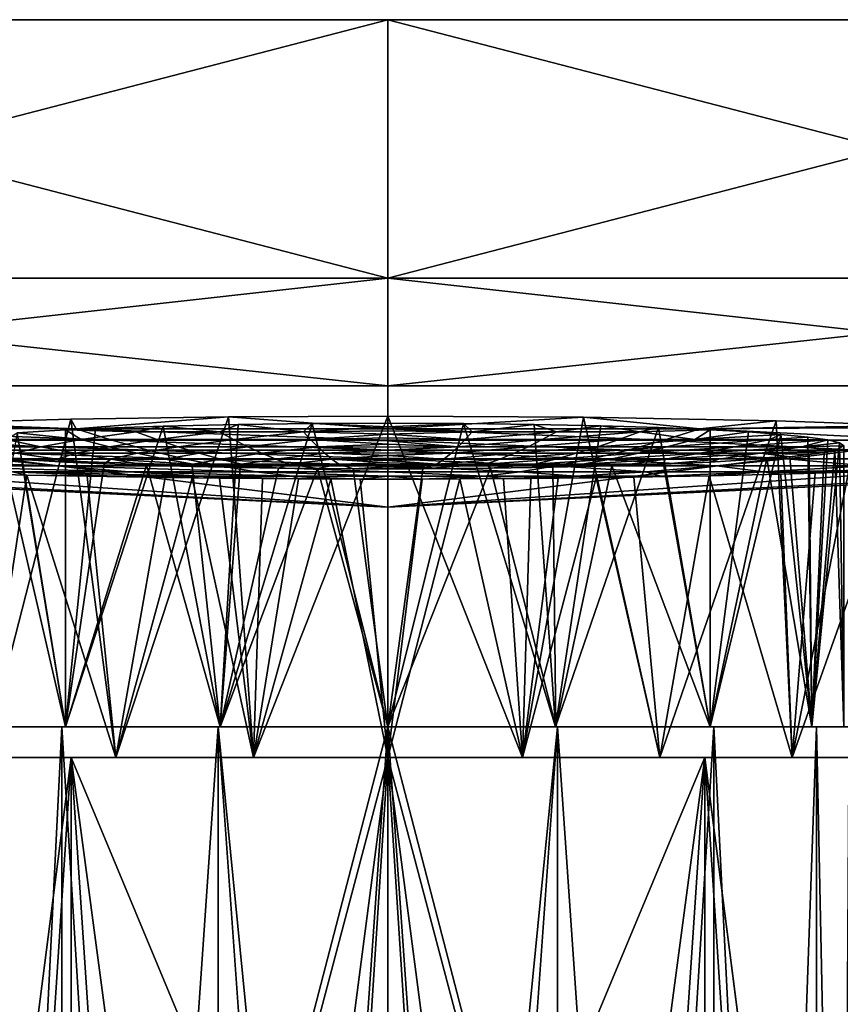
# Model space of a CAD drawing. Units: inches. Extents: x -3.33 to 3.33, y -1.26 to 1.26.
# Drawn here: x -0.47 to 0.58, y 0 to 1.26 of the extents above; entities that cross this region are included whole.
import ezdxf

# ---------------------------------------------------------------- set-up
doc = ezdxf.new("R2010")
doc.units = ezdxf.units.IN
doc.layers.get('0').update_dxf_attribs({"true_color": 0xc2ced6})

msp = doc.modelspace()

# ---------------------------------------------------------------- linework, layer by layer
for points in [[(0, 1.2612), (-3.0762, 1.2612), (-3.3297, 1.2612), (0, 1.2612)], [(0, 1.2612), (-3.3297, 1.2612), (-3.0762, 1.2612), (0, 1.2612)], [(0, 1.2612), (-2.3544, 1.2612), (-3.0762, 1.2612), (0, 1.2612)], [(0, 1.2612), (-3.0762, 1.2612), (-2.3544, 1.2612), (0, 1.2612)], [(0, 1.2612), (-1.2742, 1.2612), (-2.3544, 1.2612), (0, 1.2612)], [(0, 1.2612), (-2.3544, 1.2612), (-1.2742, 1.2612), (0, 1.2612)], [(0, 0.9304), (-1.2742, 0.9304), (-1.2742, 1.2612), (0, 0.9304)], [(-1.2742, 1.2612), (0, 1.2612), (0, 0.9304), (-1.2742, 1.2612)], [(-1.2742, 0.9304), (0, 0.9304), (0, 1.2612), (-1.2742, 0.9304)], [(0, 1.2612), (-1.2742, 1.2612), (-1.2742, 0.9304), (0, 1.2612)], [(0, 1.2612), (0, 1.2612), (-1.2742, 1.2612), (0, 1.2612)], [(0, 1.2612), (-1.2742, 1.2612), (0, 1.2612), (0, 1.2612)], [(1.2741, 0.9304), (0, 0.9304), (0, 1.2612), (1.2741, 0.9304)], [(0, 1.2612), (1.2742, 1.2612), (1.2741, 0.9304), (0, 1.2612)], [(0, 0.9304), (1.2741, 0.9304), (1.2742, 1.2612), (0, 0.9304)], [(1.2742, 1.2612), (0, 1.2612), (0, 0.9304), (1.2742, 1.2612)], [(0, 1.2612), (3.3297, 1.2612), (3.0762, 1.2612), (0, 1.2612)], [(0, 1.2612), (3.0762, 1.2612), (2.3544, 1.2612), (0, 1.2612)], [(0, 1.2612), (2.3544, 1.2612), (1.2742, 1.2612), (0, 1.2612)], [(0, 1.2612), (1.2742, 1.2612), (0, 1.2612), (0, 1.2612)], [(0, 1.2612), (0, 1.2612), (1.2742, 1.2612), (0, 1.2612)], [(0, 1.2612), (1.2742, 1.2612), (2.3544, 1.2612), (0, 1.2612)], [(0, 1.2612), (2.3544, 1.2612), (3.0762, 1.2612), (0, 1.2612)], [(0, 1.2612), (3.0762, 1.2612), (3.3297, 1.2612), (0, 1.2612)], [(0, 0.7922), (-1.2401, 0.7922), (-1.2742, 0.9304), (0, 0.7922)], [(-1.2742, 0.9304), (0, 0.9304), (0, 0.7922), (-1.2742, 0.9304)], [(0, 0.9304), (-1.2742, 0.9304), (-1.2401, 0.7922), (0, 0.9304)], [(-1.2401, 0.7922), (0, 0.7922), (0, 0.9304), (-1.2401, 0.7922)], [(1.2401, 0.7922), (0, 0.7922), (0, 0.9304), (1.2401, 0.7922)], [(0, 0.9304), (1.2741, 0.9304), (1.2401, 0.7922), (0, 0.9304)], [(0, 0.7922), (1.2401, 0.7922), (1.2741, 0.9304), (0, 0.7922)], [(1.2741, 0.9304), (0, 0.9304), (0, 0.7922), (1.2741, 0.9304)], [(0, 0.637), (-3.2405, 0.7922), (-2.9938, 0.7922), (0, 0.637)], [(0, 0.637), (-2.9938, 0.7922), (-3.2405, 0.7922), (0, 0.637)], [(0, 0.637), (-2.9938, 0.7922), (-2.2914, 0.7922), (0, 0.637)], [(0, 0.637), (-2.2914, 0.7922), (-2.9938, 0.7922), (0, 0.637)], [(0, 0.637), (-2.2914, 0.7922), (-1.2401, 0.7922), (0, 0.637)], [(0, 0.637), (-1.2401, 0.7922), (-2.2914, 0.7922), (0, 0.637)], [(0, 0.637), (-1.2401, 0.7922), (0, 0.7922), (0, 0.637)], [(0, 0.637), (0, 0.7922), (-1.2401, 0.7922), (0, 0.637)], [(0, 0.637), (2.9938, 0.7922), (3.2405, 0.7922), (0, 0.637)], [(0, 0.637), (2.2914, 0.7922), (2.9938, 0.7922), (0, 0.637)], [(0, 0.637), (1.2401, 0.7922), (2.2914, 0.7922), (0, 0.637)], [(0, 0.637), (0, 0.7922), (1.2401, 0.7922), (0, 0.637)], [(0, 0.637), (1.2401, 0.7922), (0, 0.7922), (0, 0.637)], [(0, 0.637), (2.2914, 0.7922), (1.2401, 0.7922), (0, 0.637)], [(0, 0.637), (2.9938, 0.7922), (2.2914, 0.7922), (0, 0.637)], [(0, 0.637), (3.2405, 0.7922), (2.9938, 0.7922), (0, 0.637)], [(-0.5939, 0.7446), (-0.669, 0.7417), (-0.3994, 0.7372), (-0.5939, 0.7446)], [(-0.3994, 0.7372), (-0.4059, 0.7496), (-0.5939, 0.7446), (-0.3994, 0.7372)], [(-0.5939, 0.7446), (-0.4059, 0.7496), (-0.5177, 0.3162), (-0.5939, 0.7446)], [(-0.3483, 0.3162), (-0.5177, 0.3162), (-0.4059, 0.7496), (-0.3483, 0.3162)], [(-0.2041, 0.7526), (-0.4059, 0.7496), (-0.3994, 0.7372), (-0.2041, 0.7526)], [(-0.2041, 0.7526), (-0.3483, 0.3162), (-0.4059, 0.7496), (-0.2041, 0.7526)], [(0, 0.7372), (-0.2041, 0.7526), (-0.3994, 0.7372), (0, 0.7372)], [(-0.3483, 0.3162), (-0.2041, 0.7526), (-0.1722, 0.3162), (-0.3483, 0.3162)], [(-0.2149, 0.3556), (-0.0968, 0.7442), (-0.1918, 0.743), (-0.2149, 0.3556)], [(-0.2149, 0.3556), (0, 0.3556), (-0.0968, 0.7442), (-0.2149, 0.3556)], [(-0.2041, 0.7526), (0, 0.7372), (0, 0.7535), (-0.2041, 0.7526)], [(-0.2041, 0.7526), (0, 0.7535), (-0.1722, 0.3162), (-0.2041, 0.7526)], [(-0.1918, 0.743), (-0.0968, 0.7442), (-0.108, 0.7336), (-0.1918, 0.743)], [(-0.1722, 0.3162), (0, 0.7535), (0, 0.3162), (-0.1722, 0.3162)], [(-0.0968, 0.7442), (0, 0.7397), (-0.108, 0.7336), (-0.0968, 0.7442)], [(-0.0968, 0.7442), (0, 0.7446), (0, 0.7397), (-0.0968, 0.7442)], [(0, 0.7446), (-0.0968, 0.7442), (0, 0.3556), (0, 0.7446)], [(0.2504, 0.7521), (0, 0.7535), (0, 0.7372), (0.2504, 0.7521)], [(0.2504, 0.7521), (0.1722, 0.3162), (0, 0.7535), (0.2504, 0.7521)], [(0.1722, 0.3162), (0, 0.3162), (0, 0.7535), (0.1722, 0.3162)], [(0.2504, 0.7521), (0, 0.7372), (0.3994, 0.7372), (0.2504, 0.7521)], [(0.0968, 0.7442), (0, 0.7397), (0, 0.7446), (0.0968, 0.7442)], [(0, 0.7446), (0, 0.3556), (0.0968, 0.7442), (0, 0.7446)], [(0.0968, 0.7442), (0.108, 0.7336), (0, 0.7397), (0.0968, 0.7442)], [(0.2148, 0.3556), (0.0968, 0.7442), (0, 0.3556), (0.2148, 0.3556)], [(0.0968, 0.7442), (0.1871, 0.743), (0.108, 0.7336), (0.0968, 0.7442)], [(0.1871, 0.743), (0.0968, 0.7442), (0.2148, 0.3556), (0.1871, 0.743)], [(0.1722, 0.3162), (0.2504, 0.7521), (0.3483, 0.3162), (0.1722, 0.3162)], [(0.3994, 0.7372), (0.4974, 0.7475), (0.2504, 0.7521), (0.3994, 0.7372)], [(0.3483, 0.3162), (0.2504, 0.7521), (0.4974, 0.7475), (0.3483, 0.3162)], [(0.5177, 0.3162), (0.3483, 0.3162), (0.4974, 0.7475), (0.5177, 0.3162)], [(0.669, 0.7417), (0.4974, 0.7475), (0.3994, 0.7372), (0.669, 0.7417)], [(0.669, 0.7417), (0.5177, 0.3162), (0.4974, 0.7475), (0.669, 0.7417)], [(-0.669, 0.7417), (-0.7554, 0.7375), (-0.3994, 0.7372), (-0.669, 0.7417)], [(-0.3534, 0.7227), (-0.3994, 0.7372), (-0.7554, 0.7375), (-0.3534, 0.7227)], [(-0.6931, 0.7227), (-0.3534, 0.7227), (-0.7554, 0.7375), (-0.6931, 0.7227)], [(-0.4127, 0.3556), (-0.4749, 0.7323), (-0.5427, 0.3556), (-0.4127, 0.3556)], [(-0.489, 0.7235), (-0.4749, 0.7323), (-0.3929, 0.7235), (-0.489, 0.7235)], [(-0.4127, 0.736), (-0.3929, 0.7235), (-0.4749, 0.7323), (-0.4127, 0.736)], [(-0.4127, 0.3556), (-0.4127, 0.736), (-0.4749, 0.7323), (-0.4127, 0.3556)], [(-0.4127, 0.3556), (-0.2877, 0.7408), (-0.3743, 0.7378), (-0.4127, 0.3556)], [(-0.2877, 0.7408), (-0.4127, 0.3556), (-0.2149, 0.3556), (-0.2877, 0.7408)], [(-0.4127, 0.736), (-0.3743, 0.7378), (-0.3227, 0.7336), (-0.4127, 0.736)], [(-0.4127, 0.736), (-0.4127, 0.3556), (-0.3743, 0.7378), (-0.4127, 0.736)], [(-0.3929, 0.7235), (-0.4127, 0.736), (-0.3227, 0.7336), (-0.3929, 0.7235)], [(0, 0.7227), (0, 0.7372), (-0.3994, 0.7372), (0, 0.7227)], [(-0.3994, 0.7372), (-0.3534, 0.7227), (0, 0.7227), (-0.3994, 0.7372)], [(-0.3929, 0.7235), (-0.3227, 0.7336), (-0.2957, 0.7235), (-0.3929, 0.7235)], [(-0.2877, 0.7408), (-0.3227, 0.7336), (-0.3743, 0.7378), (-0.2877, 0.7408)], [(-0.3227, 0.7336), (-0.2877, 0.7408), (-0.2157, 0.7336), (-0.3227, 0.7336)], [(-0.2957, 0.7235), (-0.3227, 0.7336), (-0.2157, 0.7336), (-0.2957, 0.7235)], [(-0.2157, 0.7336), (-0.1976, 0.7235), (-0.2957, 0.7235), (-0.2157, 0.7336)], [(-0.2877, 0.7408), (-0.1918, 0.743), (-0.2157, 0.7336), (-0.2877, 0.7408)], [(-0.2149, 0.3556), (-0.1918, 0.743), (-0.2877, 0.7408), (-0.2149, 0.3556)], [(-0.2157, 0.7336), (-0.1918, 0.743), (-0.108, 0.7336), (-0.2157, 0.7336)], [(-0.1976, 0.7235), (-0.2157, 0.7336), (-0.108, 0.7336), (-0.1976, 0.7235)], [(-0.108, 0.7336), (-0.099, 0.7235), (-0.1976, 0.7235), (-0.108, 0.7336)], [(-0.108, 0.7336), (0, 0.7397), (0, 0.7349), (-0.108, 0.7336)], [(0, 0.7303), (-0.108, 0.7336), (0, 0.7349), (0, 0.7303)], [(-0.108, 0.7336), (0, 0.7303), (-0.099, 0.7235), (-0.108, 0.7336)], [(0.108, 0.7336), (0, 0.7349), (0, 0.7397), (0.108, 0.7336)], [(0.3534, 0.7227), (0.3994, 0.7372), (0, 0.7372), (0.3534, 0.7227)], [(0, 0.7372), (0, 0.7227), (0.3534, 0.7227), (0, 0.7372)], [(0.108, 0.7336), (0, 0.7303), (0, 0.7349), (0.108, 0.7336)], [(0, 0.7303), (0.108, 0.7336), (0.099, 0.7235), (0, 0.7303)], [(0.099, 0.7235), (0.108, 0.7336), (0.2157, 0.7336), (0.099, 0.7235)], [(0.2157, 0.7336), (0.1976, 0.7235), (0.099, 0.7235), (0.2157, 0.7336)], [(0.1871, 0.743), (0.2157, 0.7336), (0.108, 0.7336), (0.1871, 0.743)], [(0.2726, 0.7412), (0.2157, 0.7336), (0.1871, 0.743), (0.2726, 0.7412)], [(0.2726, 0.7412), (0.1871, 0.743), (0.2148, 0.3556), (0.2726, 0.7412)], [(0.1976, 0.7235), (0.2157, 0.7336), (0.3227, 0.7336), (0.1976, 0.7235)], [(0.3227, 0.7336), (0.2957, 0.7235), (0.1976, 0.7235), (0.3227, 0.7336)], [(0.2726, 0.7412), (0.2148, 0.3556), (0.3465, 0.7389), (0.2726, 0.7412)], [(0.2148, 0.3556), (0.4127, 0.3556), (0.3465, 0.7389), (0.2148, 0.3556)], [(0.2157, 0.7336), (0.2726, 0.7412), (0.3227, 0.7336), (0.2157, 0.7336)], [(0.3465, 0.7389), (0.3227, 0.7336), (0.2726, 0.7412), (0.3465, 0.7389)], [(0.3227, 0.7336), (0.3929, 0.7235), (0.2957, 0.7235), (0.3227, 0.7336)], [(0.3227, 0.7336), (0.3465, 0.7389), (0.4127, 0.736), (0.3227, 0.7336)], [(0.3929, 0.7235), (0.3227, 0.7336), (0.4127, 0.736), (0.3929, 0.7235)], [(0.3465, 0.7389), (0.4127, 0.3556), (0.4127, 0.736), (0.3465, 0.7389)], [(0.3994, 0.7372), (0.3534, 0.7227), (0.6915, 0.7227), (0.3994, 0.7372)], [(0.4127, 0.736), (0.4617, 0.7332), (0.3929, 0.7235), (0.4127, 0.736)], [(0.5032, 0.7302), (0.3929, 0.7235), (0.4617, 0.7332), (0.5032, 0.7302)], [(0.7172, 0.7395), (0.669, 0.7417), (0.3994, 0.7372), (0.7172, 0.7395)], [(0.6915, 0.7227), (0.7172, 0.7395), (0.3994, 0.7372), (0.6915, 0.7227)], [(0.4617, 0.7332), (0.4127, 0.736), (0.4127, 0.3556), (0.4617, 0.7332)], [(0.4127, 0.3556), (0.5032, 0.7302), (0.4617, 0.7332), (0.4127, 0.3556)], [(0.669, 0.3162), (0.5177, 0.3162), (0.669, 0.7417), (0.669, 0.3162)], [(-0.3072, 0.71), (-0.3534, 0.7227), (-0.6931, 0.7227), (-0.3072, 0.71)], [(-0.6931, 0.7227), (-0.6027, 0.71), (-0.3072, 0.71), (-0.6931, 0.7227)], [(-0.5686, 0.7219), (-0.489, 0.7235), (-0.4443, 0.7142), (-0.5686, 0.7219)], [(-0.4443, 0.7142), (-0.5303, 0.7142), (-0.5686, 0.7219), (-0.4443, 0.7142)], [(-0.4443, 0.7142), (-0.489, 0.7235), (-0.3929, 0.7235), (-0.4443, 0.7142)], [(-0.3929, 0.7235), (-0.357, 0.7142), (-0.4443, 0.7142), (-0.3929, 0.7235)], [(-0.357, 0.7142), (-0.3929, 0.7235), (-0.2957, 0.7235), (-0.357, 0.7142)], [(-0.2957, 0.7235), (-0.2687, 0.7142), (-0.357, 0.7142), (-0.2957, 0.7235)], [(0, 0.71), (0, 0.7227), (-0.3534, 0.7227), (0, 0.71)], [(-0.3534, 0.7227), (-0.3072, 0.71), (0, 0.71), (-0.3534, 0.7227)], [(-0.2687, 0.7142), (-0.2957, 0.7235), (-0.1976, 0.7235), (-0.2687, 0.7142)], [(-0.1976, 0.7235), (-0.1796, 0.7142), (-0.2687, 0.7142), (-0.1976, 0.7235)], [(-0.1796, 0.7142), (-0.1976, 0.7235), (-0.099, 0.7235), (-0.1796, 0.7142)], [(-0.099, 0.7235), (-0.0899, 0.7142), (-0.1796, 0.7142), (-0.099, 0.7235)], [(-0.099, 0.7235), (0, 0.7303), (0, 0.7259), (-0.099, 0.7235)], [(0, 0.7217), (-0.099, 0.7235), (0, 0.7259), (0, 0.7217)], [(-0.099, 0.7235), (0, 0.7217), (0, 0.7176), (-0.099, 0.7235)], [(-0.0899, 0.7142), (-0.099, 0.7235), (0, 0.7176), (-0.0899, 0.7142)], [(0.099, 0.7235), (0, 0.7259), (0, 0.7303), (0.099, 0.7235)], [(0.099, 0.7235), (0, 0.7217), (0, 0.7259), (0.099, 0.7235)], [(0, 0.7217), (0.099, 0.7235), (0.0899, 0.7142), (0, 0.7217)], [(0.3072, 0.71), (0.3534, 0.7227), (0, 0.7227), (0.3072, 0.71)], [(0, 0.7227), (0, 0.71), (0.3072, 0.71), (0, 0.7227)], [(0.0899, 0.7142), (0, 0.7176), (0, 0.7217), (0.0899, 0.7142)], [(0.0899, 0.7142), (0.099, 0.7235), (0.1976, 0.7235), (0.0899, 0.7142)], [(0.1976, 0.7235), (0.1796, 0.7142), (0.0899, 0.7142), (0.1976, 0.7235)], [(0.1796, 0.7142), (0.1976, 0.7235), (0.2957, 0.7235), (0.1796, 0.7142)], [(0.2957, 0.7235), (0.2687, 0.7142), (0.1796, 0.7142), (0.2957, 0.7235)], [(0.2687, 0.7142), (0.2957, 0.7235), (0.3929, 0.7235), (0.2687, 0.7142)], [(0.3929, 0.7235), (0.357, 0.7142), (0.2687, 0.7142), (0.3929, 0.7235)], [(0.3534, 0.7227), (0.3072, 0.71), (0.6012, 0.71), (0.3534, 0.7227)], [(0.6012, 0.71), (0.6915, 0.7227), (0.3534, 0.7227), (0.6012, 0.71)], [(0.357, 0.7142), (0.3929, 0.7235), (0.489, 0.7235), (0.357, 0.7142)], [(0.489, 0.7235), (0.4443, 0.7142), (0.357, 0.7142), (0.489, 0.7235)], [(0.5032, 0.7302), (0.489, 0.7235), (0.3929, 0.7235), (0.5032, 0.7302)], [(0.4127, 0.3556), (0.5427, 0.3556), (0.5032, 0.7302), (0.4127, 0.3556)], [(0.4443, 0.7142), (0.489, 0.7235), (0.5632, 0.723), (0.4443, 0.7142)], [(0.4443, 0.7142), (0.5632, 0.723), (0.5303, 0.7142), (0.4443, 0.7142)], [(0.5032, 0.7302), (0.538, 0.7267), (0.489, 0.7235), (0.5032, 0.7302)], [(0.489, 0.7235), (0.538, 0.7267), (0.5632, 0.723), (0.489, 0.7235)], [(0.5427, 0.3556), (0.538, 0.7267), (0.5032, 0.7302), (0.5427, 0.3556)], [(0.5632, 0.723), (0.5785, 0.7192), (0.5303, 0.7142), (0.5632, 0.723)], [(0.5837, 0.7153), (0.5303, 0.7142), (0.5785, 0.7192), (0.5837, 0.7153)], [(0.5632, 0.723), (0.538, 0.7267), (0.5427, 0.3556), (0.5632, 0.723)], [(0.5632, 0.723), (0.5427, 0.3556), (0.5785, 0.7192), (0.5632, 0.723)], [(0.5837, 0.3556), (0.5785, 0.7192), (0.5427, 0.3556), (0.5837, 0.3556)], [(0.5837, 0.7153), (0.5785, 0.7192), (0.5837, 0.3556), (0.5837, 0.7153)], [(-0.2611, 0.699), (-0.3072, 0.71), (-0.6027, 0.71), (-0.2611, 0.699)], [(-0.6027, 0.71), (-0.5122, 0.699), (-0.2611, 0.699), (-0.6027, 0.71)], [(-0.4769, 0.7059), (-0.5303, 0.7142), (-0.4443, 0.7142), (-0.4769, 0.7059)], [(-0.4443, 0.7142), (-0.3996, 0.7059), (-0.4769, 0.7059), (-0.4443, 0.7142)], [(-0.3996, 0.7059), (-0.4443, 0.7142), (-0.357, 0.7142), (-0.3996, 0.7059)], [(-0.357, 0.7142), (-0.3211, 0.7059), (-0.3996, 0.7059), (-0.357, 0.7142)], [(-0.3211, 0.7059), (-0.357, 0.7142), (-0.2687, 0.7142), (-0.3211, 0.7059)], [(-0.2687, 0.7142), (-0.2417, 0.7059), (-0.3211, 0.7059), (-0.2687, 0.7142)], [(0, 0.699), (0, 0.71), (-0.3072, 0.71), (0, 0.699)], [(-0.3072, 0.71), (-0.2611, 0.699), (0, 0.699), (-0.3072, 0.71)], [(-0.2417, 0.7059), (-0.2687, 0.7142), (-0.1796, 0.7142), (-0.2417, 0.7059)], [(-0.1796, 0.7142), (-0.1615, 0.7059), (-0.2417, 0.7059), (-0.1796, 0.7142)], [(-0.1615, 0.7059), (-0.1796, 0.7142), (-0.0899, 0.7142), (-0.1615, 0.7059)], [(-0.0899, 0.7142), (-0.0809, 0.7059), (-0.1615, 0.7059), (-0.0899, 0.7142)], [(0, 0.7137), (-0.0899, 0.7142), (0, 0.7176), (0, 0.7137)], [(0, 0.7099), (-0.0899, 0.7142), (0, 0.7137), (0, 0.7099)], [(-0.0809, 0.7059), (-0.0899, 0.7142), (0, 0.7099), (-0.0809, 0.7059)], [(-0.0809, 0.7059), (0, 0.7099), (0, 0.7064), (-0.0809, 0.7059)], [(-0.0809, 0.7059), (0, 0.7064), (0, 0.703), (-0.0809, 0.7059)], [(0.0899, 0.7142), (0, 0.7137), (0, 0.7176), (0.0899, 0.7142)], [(0.0899, 0.7142), (0, 0.7099), (0, 0.7137), (0.0899, 0.7142)], [(0, 0.7099), (0.0899, 0.7142), (0.0809, 0.7059), (0, 0.7099)], [(0.2611, 0.699), (0.3072, 0.71), (0, 0.71), (0.2611, 0.699)], [(0, 0.71), (0, 0.699), (0.2611, 0.699), (0, 0.71)], [(0.0809, 0.7059), (0, 0.7064), (0, 0.7099), (0.0809, 0.7059)], [(0.0809, 0.7059), (0, 0.703), (0, 0.7064), (0.0809, 0.7059)], [(0.0809, 0.7059), (0.0899, 0.7142), (0.1796, 0.7142), (0.0809, 0.7059)], [(0.1796, 0.7142), (0.1615, 0.7059), (0.0809, 0.7059), (0.1796, 0.7142)], [(0.1615, 0.7059), (0.1796, 0.7142), (0.2687, 0.7142), (0.1615, 0.7059)], [(0.2687, 0.7142), (0.2417, 0.7059), (0.1615, 0.7059), (0.2687, 0.7142)], [(0.2417, 0.7059), (0.2687, 0.7142), (0.357, 0.7142), (0.2417, 0.7059)], [(0.357, 0.7142), (0.3211, 0.7059), (0.2417, 0.7059), (0.357, 0.7142)], [(0.3072, 0.71), (0.2611, 0.699), (0.511, 0.699), (0.3072, 0.71)], [(0.511, 0.699), (0.6012, 0.71), (0.3072, 0.71), (0.511, 0.699)], [(0.3211, 0.7059), (0.357, 0.7142), (0.4443, 0.7142), (0.3211, 0.7059)], [(0.4443, 0.7142), (0.3996, 0.7059), (0.3211, 0.7059), (0.4443, 0.7142)], [(0.3996, 0.7059), (0.4443, 0.7142), (0.5303, 0.7142), (0.3996, 0.7059)], [(0.5303, 0.7142), (0.4769, 0.7059), (0.3996, 0.7059), (0.5303, 0.7142)], [(0.5303, 0.7142), (0.5725, 0.7096), (0.4769, 0.7059), (0.5303, 0.7142)], [(0.5725, 0.7096), (0.5586, 0.7069), (0.4769, 0.7059), (0.5725, 0.7096)], [(0.4769, 0.7059), (0.5586, 0.7069), (0.5393, 0.7042), (0.4769, 0.7059)], [(0.6012, 0.71), (0.511, 0.699), (0.7436, 0.699), (0.6012, 0.71)], [(0.5303, 0.7142), (0.5837, 0.7153), (0.5725, 0.7096), (0.5303, 0.7142)], [(0.5393, 0.7042), (0.5586, 0.7069), (0.5427, 0.3556), (0.5393, 0.7042)], [(0.5586, 0.7069), (0.5725, 0.7096), (0.5427, 0.3556), (0.5586, 0.7069)], [(0.5837, 0.3556), (0.5427, 0.3556), (0.5725, 0.7096), (0.5837, 0.3556)], [(0.5837, 0.3556), (0.5725, 0.7096), (0.5837, 0.7153), (0.5837, 0.3556)], [(-0.4217, 0.6898), (-0.5122, 0.699), (-0.7436, 0.699), (-0.4217, 0.6898)], [(-0.7436, 0.699), (-0.6122, 0.6898), (-0.4217, 0.6898), (-0.7436, 0.699)], [(-0.4127, 0.3556), (-0.5427, 0.3556), (-0.4924, 0.6997), (-0.4127, 0.3556)], [(-0.215, 0.6898), (-0.2611, 0.699), (-0.5122, 0.699), (-0.215, 0.6898)], [(-0.5122, 0.699), (-0.4217, 0.6898), (-0.215, 0.6898), (-0.5122, 0.699)], [(-0.4236, 0.6984), (-0.4924, 0.6997), (-0.4769, 0.7059), (-0.4236, 0.6984)], [(-0.4682, 0.6979), (-0.4924, 0.6997), (-0.4236, 0.6984), (-0.4682, 0.6979)], [(-0.4682, 0.6979), (-0.4127, 0.3556), (-0.4924, 0.6997), (-0.4682, 0.6979)], [(-0.4236, 0.6984), (-0.4769, 0.7059), (-0.3996, 0.7059), (-0.4236, 0.6984)], [(-0.4236, 0.6984), (-0.4127, 0.6947), (-0.4682, 0.6979), (-0.4236, 0.6984)], [(-0.4127, 0.3556), (-0.4682, 0.6979), (-0.4127, 0.6947), (-0.4127, 0.3556)], [(-0.3996, 0.7059), (-0.3549, 0.6984), (-0.4236, 0.6984), (-0.3996, 0.7059)], [(-0.4127, 0.6947), (-0.4236, 0.6984), (-0.3632, 0.6925), (-0.4127, 0.6947)], [(-0.4236, 0.6984), (-0.3549, 0.6984), (-0.3632, 0.6925), (-0.4236, 0.6984)], [(-0.4127, 0.6947), (-0.3632, 0.6925), (-0.4127, 0.3556), (-0.4127, 0.6947)], [(-0.3549, 0.6984), (-0.3996, 0.7059), (-0.3211, 0.7059), (-0.3549, 0.6984)], [(-0.309, 0.6906), (-0.3632, 0.6925), (-0.3549, 0.6984), (-0.309, 0.6906)], [(-0.3211, 0.7059), (-0.2852, 0.6984), (-0.3549, 0.6984), (-0.3211, 0.7059)], [(-0.2493, 0.6918), (-0.3549, 0.6984), (-0.2852, 0.6984), (-0.2493, 0.6918)], [(-0.309, 0.6906), (-0.3549, 0.6984), (-0.2493, 0.6918), (-0.309, 0.6906)], [(-0.2852, 0.6984), (-0.3211, 0.7059), (-0.2417, 0.7059), (-0.2852, 0.6984)], [(-0.2417, 0.7059), (-0.2146, 0.6984), (-0.2852, 0.6984), (-0.2417, 0.7059)], [(-0.2493, 0.6918), (-0.2852, 0.6984), (-0.2146, 0.6984), (-0.2493, 0.6918)], [(0, 0.6898), (0, 0.699), (-0.2611, 0.699), (0, 0.6898)], [(-0.2611, 0.699), (-0.215, 0.6898), (0, 0.6898), (-0.2611, 0.699)], [(-0.2146, 0.6984), (-0.1876, 0.6918), (-0.2493, 0.6918), (-0.2146, 0.6984)], [(-0.2146, 0.6984), (-0.2417, 0.7059), (-0.1615, 0.7059), (-0.2146, 0.6984)], [(-0.1615, 0.7059), (-0.1434, 0.6984), (-0.2146, 0.6984), (-0.1615, 0.7059)], [(-0.1876, 0.6918), (-0.2146, 0.6984), (-0.1434, 0.6984), (-0.1876, 0.6918)], [(-0.1434, 0.6984), (-0.1254, 0.6918), (-0.1876, 0.6918), (-0.1434, 0.6984)], [(-0.1434, 0.6984), (-0.1615, 0.7059), (-0.0809, 0.7059), (-0.1434, 0.6984)], [(-0.0809, 0.7059), (-0.0718, 0.6984), (-0.1434, 0.6984), (-0.0809, 0.7059)], [(-0.1254, 0.6918), (-0.1434, 0.6984), (-0.0718, 0.6984), (-0.1254, 0.6918)], [(-0.0718, 0.6984), (-0.0628, 0.6918), (-0.1254, 0.6918), (-0.0718, 0.6984)], [(-0.0809, 0.7059), (0, 0.703), (-0.0718, 0.6984), (-0.0809, 0.7059)], [(0, 0.6997), (-0.0718, 0.6984), (0, 0.703), (0, 0.6997)], [(-0.0718, 0.6984), (0, 0.6997), (0, 0.6967), (-0.0718, 0.6984)], [(0, 0.6938), (-0.0718, 0.6984), (0, 0.6967), (0, 0.6938)], [(-0.0718, 0.6984), (0, 0.6938), (-0.0628, 0.6918), (-0.0718, 0.6984)], [(-0.0628, 0.6918), (0, 0.6938), (0, 0.6911), (-0.0628, 0.6918)], [(0, 0.703), (0.0809, 0.7059), (0.0718, 0.6984), (0, 0.703)], [(0.0718, 0.6984), (0, 0.6997), (0, 0.703), (0.0718, 0.6984)], [(0.0718, 0.6984), (0, 0.6967), (0, 0.6997), (0.0718, 0.6984)], [(0.215, 0.6898), (0.2611, 0.699), (0, 0.699), (0.215, 0.6898)], [(0, 0.699), (0, 0.6898), (0.215, 0.6898), (0, 0.699)], [(0, 0.6967), (0.0718, 0.6984), (0.0628, 0.6918), (0, 0.6967)], [(0.0628, 0.6918), (0, 0.6938), (0, 0.6967), (0.0628, 0.6918)], [(0.0628, 0.6918), (0, 0.6911), (0, 0.6938), (0.0628, 0.6918)], [(0.0628, 0.6918), (0.0718, 0.6984), (0.1434, 0.6984), (0.0628, 0.6918)], [(0.1434, 0.6984), (0.1254, 0.6918), (0.0628, 0.6918), (0.1434, 0.6984)], [(0.0718, 0.6984), (0.0809, 0.7059), (0.1615, 0.7059), (0.0718, 0.6984)], [(0.1615, 0.7059), (0.1434, 0.6984), (0.0718, 0.6984), (0.1615, 0.7059)], [(0.1254, 0.6918), (0.1434, 0.6984), (0.2146, 0.6984), (0.1254, 0.6918)], [(0.2146, 0.6984), (0.1876, 0.6918), (0.1254, 0.6918), (0.2146, 0.6984)], [(0.1434, 0.6984), (0.1615, 0.7059), (0.2417, 0.7059), (0.1434, 0.6984)], [(0.2417, 0.7059), (0.2146, 0.6984), (0.1434, 0.6984), (0.2417, 0.7059)], [(0.1876, 0.6918), (0.2146, 0.6984), (0.2852, 0.6984), (0.1876, 0.6918)], [(0.2852, 0.6984), (0.2493, 0.6918), (0.1876, 0.6918), (0.2852, 0.6984)], [(0.2146, 0.6984), (0.2417, 0.7059), (0.3211, 0.7059), (0.2146, 0.6984)], [(0.3211, 0.7059), (0.2852, 0.6984), (0.2146, 0.6984), (0.3211, 0.7059)], [(0.2611, 0.699), (0.215, 0.6898), (0.4207, 0.6898), (0.2611, 0.699)], [(0.2493, 0.6918), (0.2852, 0.6984), (0.3549, 0.6984), (0.2493, 0.6918)], [(0.3549, 0.6984), (0.3102, 0.6918), (0.2493, 0.6918), (0.3549, 0.6984)], [(0.4207, 0.6898), (0.511, 0.699), (0.2611, 0.699), (0.4207, 0.6898)], [(0.2852, 0.6984), (0.3211, 0.7059), (0.3996, 0.7059), (0.2852, 0.6984)], [(0.3996, 0.7059), (0.3549, 0.6984), (0.2852, 0.6984), (0.3996, 0.7059)], [(0.3531, 0.6921), (0.3102, 0.6918), (0.3549, 0.6984), (0.3531, 0.6921)], [(0.4127, 0.6947), (0.3531, 0.6921), (0.4236, 0.6984), (0.4127, 0.6947)], [(0.3549, 0.6984), (0.4236, 0.6984), (0.3531, 0.6921), (0.3549, 0.6984)], [(0.3531, 0.6921), (0.4127, 0.6947), (0.4127, 0.3556), (0.3531, 0.6921)], [(0.3549, 0.6984), (0.3996, 0.7059), (0.4769, 0.7059), (0.3549, 0.6984)], [(0.4769, 0.7059), (0.4236, 0.6984), (0.3549, 0.6984), (0.4769, 0.7059)], [(0.4127, 0.6947), (0.4236, 0.6984), (0.4853, 0.6991), (0.4127, 0.6947)], [(0.4853, 0.6991), (0.4127, 0.3556), (0.4127, 0.6947), (0.4853, 0.6991)], [(0.4127, 0.3556), (0.4853, 0.6991), (0.5427, 0.3556), (0.4127, 0.3556)], [(0.511, 0.699), (0.4207, 0.6898), (0.6122, 0.6898), (0.511, 0.699)], [(0.4769, 0.7059), (0.5148, 0.7016), (0.4236, 0.6984), (0.4769, 0.7059)], [(0.4236, 0.6984), (0.5148, 0.7016), (0.4853, 0.6991), (0.4236, 0.6984)], [(0.5148, 0.7016), (0.4769, 0.7059), (0.5393, 0.7042), (0.5148, 0.7016)], [(0.5427, 0.3556), (0.4853, 0.6991), (0.5148, 0.7016), (0.5427, 0.3556)], [(0.6122, 0.6898), (0.7436, 0.699), (0.511, 0.699), (0.6122, 0.6898)], [(0.5393, 0.7042), (0.5427, 0.3556), (0.5148, 0.7016), (0.5393, 0.7042)], [(-0.3312, 0.6824), (-0.4217, 0.6898), (-0.6122, 0.6898), (-0.3312, 0.6824)], [(-0.6122, 0.6898), (-0.4808, 0.6824), (-0.3312, 0.6824), (-0.6122, 0.6898)], [(-0.4808, 0.6824), (-0.536, 0.6801), (-0.4625, 0.6781), (-0.4808, 0.6824)], [(-0.2406, 0.6768), (-0.3312, 0.6824), (-0.4808, 0.6824), (-0.2406, 0.6768)], [(-0.4808, 0.6824), (-0.3494, 0.6768), (-0.2406, 0.6768), (-0.4808, 0.6824)], [(-0.4808, 0.6824), (-0.4625, 0.6781), (-0.3494, 0.6768), (-0.4808, 0.6824)], [(-0.1688, 0.6824), (-0.215, 0.6898), (-0.4217, 0.6898), (-0.1688, 0.6824)], [(-0.4217, 0.6898), (-0.3312, 0.6824), (-0.1688, 0.6824), (-0.4217, 0.6898)], [(-0.3632, 0.6925), (-0.309, 0.6906), (-0.4127, 0.3556), (-0.3632, 0.6925)], [(-0.4127, 0.3556), (-0.309, 0.6906), (-0.2148, 0.3556), (-0.4127, 0.3556)], [(-0.1227, 0.6768), (-0.1688, 0.6824), (-0.3312, 0.6824), (-0.1227, 0.6768)], [(-0.3312, 0.6824), (-0.2406, 0.6768), (-0.1227, 0.6768), (-0.3312, 0.6824)], [(-0.2493, 0.6918), (-0.2507, 0.689), (-0.309, 0.6906), (-0.2493, 0.6918)], [(-0.2148, 0.3556), (-0.309, 0.6906), (-0.2507, 0.689), (-0.2148, 0.3556)], [(-0.2493, 0.6918), (-0.1892, 0.6877), (-0.2507, 0.689), (-0.2493, 0.6918)], [(-0.2507, 0.689), (-0.1892, 0.6877), (-0.2148, 0.3556), (-0.2507, 0.689)], [(-0.1892, 0.6877), (-0.2493, 0.6918), (-0.1876, 0.6918), (-0.1892, 0.6877)], [(0, 0.6824), (0, 0.6898), (-0.215, 0.6898), (0, 0.6824)], [(-0.215, 0.6898), (-0.1688, 0.6824), (0, 0.6824), (-0.215, 0.6898)], [(-0.1402, 0.687), (-0.2148, 0.3556), (-0.1892, 0.6877), (-0.1402, 0.687)], [(-0.2148, 0.3556), (-0.1402, 0.687), (-0.09, 0.6865), (-0.2148, 0.3556)], [(0, 0.3556), (-0.2148, 0.3556), (-0.09, 0.6865), (0, 0.3556)], [(-0.1892, 0.6877), (-0.1876, 0.6918), (-0.1402, 0.687), (-0.1892, 0.6877)], [(-0.1876, 0.6918), (-0.1254, 0.6918), (-0.1402, 0.687), (-0.1876, 0.6918)], [(0, 0.6768), (0, 0.6824), (-0.1688, 0.6824), (0, 0.6768)], [(-0.1688, 0.6824), (-0.1227, 0.6768), (0, 0.6768), (-0.1688, 0.6824)], [(-0.09, 0.6865), (-0.1402, 0.687), (-0.1254, 0.6918), (-0.09, 0.6865)], [(-0.09, 0.6865), (-0.1254, 0.6918), (-0.0628, 0.6918), (-0.09, 0.6865)], [(-0.0447, 0.6862), (-0.09, 0.6865), (-0.0628, 0.6918), (-0.0447, 0.6862)], [(-0.0447, 0.6862), (0, 0.3556), (-0.09, 0.6865), (-0.0447, 0.6862)], [(0, 0.6911), (0, 0.6885), (-0.0628, 0.6918), (0, 0.6911)], [(-0.0628, 0.6918), (0, 0.6885), (-0.0447, 0.6862), (-0.0628, 0.6918)], [(-0.0447, 0.6862), (0, 0.6885), (0, 0.6861), (-0.0447, 0.6862)], [(-0.0447, 0.6862), (0, 0.6861), (0, 0.3556), (-0.0447, 0.6862)], [(0.0628, 0.6918), (0.0447, 0.6862), (0, 0.6885), (0.0628, 0.6918)], [(0.0628, 0.6918), (0, 0.6885), (0, 0.6911), (0.0628, 0.6918)], [(0.1688, 0.6824), (0.215, 0.6898), (0, 0.6898), (0.1688, 0.6824)], [(0, 0.6898), (0, 0.6824), (0.1688, 0.6824), (0, 0.6898)], [(0.0447, 0.6862), (0, 0.6861), (0, 0.6885), (0.0447, 0.6862)], [(0.0447, 0.6862), (0.1312, 0.6869), (0, 0.3556), (0.0447, 0.6862)], [(0.2149, 0.3556), (0, 0.3556), (0.1312, 0.6869), (0.2149, 0.3556)], [(0, 0.6861), (0.0447, 0.6862), (0, 0.3556), (0, 0.6861)], [(0.1227, 0.6768), (0.1688, 0.6824), (0, 0.6824), (0.1227, 0.6768)], [(0, 0.6824), (0, 0.6768), (0.1227, 0.6768), (0, 0.6824)], [(0.1312, 0.6869), (0.0447, 0.6862), (0.1254, 0.6918), (0.1312, 0.6869)], [(0.0628, 0.6918), (0.1254, 0.6918), (0.0447, 0.6862), (0.0628, 0.6918)], [(0.1688, 0.6824), (0.1227, 0.6768), (0.2401, 0.6768), (0.1688, 0.6824)], [(0.1254, 0.6918), (0.1876, 0.6918), (0.1312, 0.6869), (0.1254, 0.6918)], [(0.1312, 0.6869), (0.1876, 0.6918), (0.2112, 0.6881), (0.1312, 0.6869)], [(0.2149, 0.3556), (0.1312, 0.6869), (0.2112, 0.6881), (0.2149, 0.3556)], [(0.215, 0.6898), (0.1688, 0.6824), (0.3304, 0.6824), (0.215, 0.6898)], [(0.2401, 0.6768), (0.3304, 0.6824), (0.1688, 0.6824), (0.2401, 0.6768)], [(0.2493, 0.6918), (0.2112, 0.6881), (0.1876, 0.6918), (0.2493, 0.6918)], [(0.2112, 0.6881), (0.2493, 0.6918), (0.2869, 0.6899), (0.2112, 0.6881)], [(0.2149, 0.3556), (0.2112, 0.6881), (0.2869, 0.6899), (0.2149, 0.3556)], [(0.4127, 0.3556), (0.2149, 0.3556), (0.2869, 0.6899), (0.4127, 0.3556)], [(0.3304, 0.6824), (0.4207, 0.6898), (0.215, 0.6898), (0.3304, 0.6824)], [(0.3304, 0.6824), (0.2401, 0.6768), (0.3494, 0.6768), (0.3304, 0.6824)], [(0.3102, 0.6918), (0.2869, 0.6899), (0.2493, 0.6918), (0.3102, 0.6918)], [(0.2869, 0.6899), (0.3102, 0.6918), (0.3531, 0.6921), (0.2869, 0.6899)], [(0.4127, 0.3556), (0.2869, 0.6899), (0.3531, 0.6921), (0.4127, 0.3556)], [(0.4207, 0.6898), (0.3304, 0.6824), (0.4808, 0.6824), (0.4207, 0.6898)], [(0.3494, 0.6768), (0.4808, 0.6824), (0.3304, 0.6824), (0.3494, 0.6768)], [(0.4116, 0.677), (0.4808, 0.6824), (0.3494, 0.6768), (0.4116, 0.677)], [(0.4808, 0.6824), (0.4116, 0.677), (0.5031, 0.6791), (0.4808, 0.6824)], [(0.4808, 0.6824), (0.6122, 0.6898), (0.4207, 0.6898), (0.4808, 0.6824)], [(0.4808, 0.6824), (0.6929, 0.6858), (0.6122, 0.6898), (0.4808, 0.6824)], [(0.6929, 0.6858), (0.4808, 0.6824), (0.669, 0.6848), (0.6929, 0.6858)], [(0.6304, 0.6832), (0.669, 0.6848), (0.4808, 0.6824), (0.6304, 0.6832)], [(0.5898, 0.6817), (0.6304, 0.6832), (0.4808, 0.6824), (0.5898, 0.6817)], [(0.5031, 0.6791), (0.5473, 0.6804), (0.4808, 0.6824), (0.5031, 0.6791)], [(0.5473, 0.6804), (0.5898, 0.6817), (0.4808, 0.6824), (0.5473, 0.6804)], [(0.5177, 0.3162), (0.5898, 0.6817), (0.5473, 0.6804), (0.5177, 0.3162)], [(0.5177, 0.3162), (0.669, 0.3162), (0.5898, 0.6817), (0.5177, 0.3162)], [(-0.5177, 0.3162), (-0.4625, 0.6781), (-0.536, 0.6801), (-0.5177, 0.3162)], [(-0.4625, 0.6781), (-0.5177, 0.3162), (-0.3483, 0.3162), (-0.4625, 0.6781)], [(-0.3851, 0.6765), (-0.3494, 0.6768), (-0.4625, 0.6781), (-0.3851, 0.6765)], [(-0.3483, 0.3162), (-0.3851, 0.6765), (-0.4625, 0.6781), (-0.3483, 0.3162)], [(-0.2854, 0.6749), (-0.3494, 0.6768), (-0.3851, 0.6765), (-0.2854, 0.6749)], [(-0.3483, 0.3162), (-0.2854, 0.6749), (-0.3851, 0.6765), (-0.3483, 0.3162)], [(-0.2508, 0.6744), (-0.3494, 0.6768), (-0.2854, 0.6749), (-0.2508, 0.6744)], [(-0.2508, 0.6744), (-0.2406, 0.6768), (-0.3494, 0.6768), (-0.2508, 0.6744)], [(-0.2508, 0.6744), (-0.2854, 0.6749), (-0.3483, 0.3162), (-0.2508, 0.6744)], [(-0.3483, 0.3162), (-0.1722, 0.3162), (-0.2508, 0.6744), (-0.3483, 0.3162)], [(-0.2508, 0.6744), (-0.2158, 0.674), (-0.2406, 0.6768), (-0.2508, 0.6744)], [(-0.1722, 0.3162), (-0.2158, 0.674), (-0.2508, 0.6744), (-0.1722, 0.3162)], [(-0.2406, 0.6768), (-0.2158, 0.674), (-0.1608, 0.6736), (-0.2406, 0.6768)], [(-0.1227, 0.6768), (-0.2406, 0.6768), (-0.1143, 0.6733), (-0.1227, 0.6768)], [(-0.1143, 0.6733), (-0.2406, 0.6768), (-0.1608, 0.6736), (-0.1143, 0.6733)], [(-0.1722, 0.3162), (-0.1608, 0.6736), (-0.2158, 0.674), (-0.1722, 0.3162)], [(-0.1722, 0.3162), (-0.1143, 0.6733), (-0.1608, 0.6736), (-0.1722, 0.3162)], [(-0.1722, 0.3162), (-0.0732, 0.6731), (-0.1143, 0.6733), (-0.1722, 0.3162)], [(-0.1722, 0.3162), (0, 0.3162), (-0.0732, 0.6731), (-0.1722, 0.3162)], [(-0.1227, 0.6768), (-0.1143, 0.6733), (-0.0732, 0.6731), (-0.1227, 0.6768)], [(-0.0732, 0.6731), (-0.0355, 0.673), (-0.1227, 0.6768), (-0.0732, 0.6731)], [(-0.1227, 0.6768), (-0.0355, 0.673), (0, 0.6768), (-0.1227, 0.6768)], [(0, 0.3162), (-0.0355, 0.673), (-0.0732, 0.6731), (0, 0.3162)], [(0, 0.673), (0, 0.6768), (-0.0355, 0.673), (0, 0.673)], [(0, 0.3162), (0, 0.673), (-0.0355, 0.673), (0, 0.3162)], [(0.1227, 0.6768), (0, 0.6768), (0.0438, 0.673), (0.1227, 0.6768)], [(0.0438, 0.673), (0, 0.6768), (0, 0.673), (0.0438, 0.673)], [(0, 0.3162), (0.0921, 0.6732), (0.0438, 0.673), (0, 0.3162)], [(0.0921, 0.6732), (0, 0.3162), (0.1722, 0.3162), (0.0921, 0.6732)], [(0, 0.3162), (0.0438, 0.673), (0, 0.673), (0, 0.3162)], [(0.1227, 0.6768), (0.0438, 0.673), (0.0921, 0.6732), (0.1227, 0.6768)], [(0.0921, 0.6732), (0.1482, 0.6735), (0.1227, 0.6768), (0.0921, 0.6732)], [(0.1722, 0.3162), (0.1482, 0.6735), (0.0921, 0.6732), (0.1722, 0.3162)], [(0.1482, 0.6735), (0.2401, 0.6768), (0.1227, 0.6768), (0.1482, 0.6735)], [(0.1832, 0.6737), (0.2401, 0.6768), (0.1482, 0.6735), (0.1832, 0.6737)], [(0.1722, 0.3162), (0.1832, 0.6737), (0.1482, 0.6735), (0.1722, 0.3162)], [(0.1722, 0.3162), (0.2669, 0.6746), (0.2179, 0.6741), (0.1722, 0.3162)], [(0.1722, 0.3162), (0.3483, 0.3162), (0.2669, 0.6746), (0.1722, 0.3162)], [(0.1832, 0.6737), (0.1722, 0.3162), (0.2179, 0.6741), (0.1832, 0.6737)], [(0.2401, 0.6768), (0.1832, 0.6737), (0.2179, 0.6741), (0.2401, 0.6768)], [(0.2179, 0.6741), (0.2669, 0.6746), (0.2401, 0.6768), (0.2179, 0.6741)], [(0.3494, 0.6768), (0.2401, 0.6768), (0.2669, 0.6746), (0.3494, 0.6768)], [(0.2669, 0.6746), (0.3151, 0.6753), (0.3494, 0.6768), (0.2669, 0.6746)], [(0.3483, 0.3162), (0.3151, 0.6753), (0.2669, 0.6746), (0.3483, 0.3162)], [(0.3151, 0.6753), (0.4116, 0.677), (0.3494, 0.6768), (0.3151, 0.6753)], [(0.3483, 0.3162), (0.4116, 0.677), (0.3151, 0.6753), (0.3483, 0.3162)], [(0.5177, 0.3162), (0.4116, 0.677), (0.3483, 0.3162), (0.5177, 0.3162)], [(0.5177, 0.3162), (0.5031, 0.6791), (0.4116, 0.677), (0.5177, 0.3162)], [(0.5177, 0.3162), (0.5473, 0.6804), (0.5031, 0.6791), (0.5177, 0.3162)], [(-0.5837, 0.3556), (0.2148, 0.3556), (-0.5427, 0.3556), (-0.5837, 0.3556)], [(0.2148, 0.3556), (-0.5837, 0.3556), (-0.5427, 0.3556), (0.2148, 0.3556)], [(-0.4176, 0.3556), (0.2174, 0.3556), (-0.5491, 0.3556), (-0.4176, 0.3556)], [(-0.4176, 0.3556), (-0.5491, 0.3556), (-0.5491, 0.3556), (-0.4176, 0.3556)], [(-0.5491, 0.3556), (-0.2174, 0.3556), (-0.4176, 0.3556), (-0.5491, 0.3556)], [(-0.5491, 0.3556), (0.2174, 0.3556), (-0.2174, 0.3556), (-0.5491, 0.3556)], [(-0.4176, 0.3556), (-0.5491, 0.3556), (-0.4943, -1.1801), (-0.4176, 0.3556)], [(-0.4176, 0.3556), (-0.4943, -1.1801), (-0.5491, 0.3556), (-0.4176, 0.3556)], [(0.2148, 0.3556), (-0.4127, 0.3556), (-0.5427, 0.3556), (0.2148, 0.3556)], [(-0.4127, 0.3556), (0.2148, 0.3556), (-0.5427, 0.3556), (-0.4127, 0.3556)], [(-0.4943, -1.1801), (-0.4176, -1.1801), (-0.4176, 0.3556), (-0.4943, -1.1801)], [(-0.4176, 0.3556), (-0.4175, -1.1834), (-0.4943, -1.1801), (-0.4176, 0.3556)], [(0.5491, 0.3556), (0.2174, 0.3556), (-0.4176, 0.3556), (0.5491, 0.3556)], [(-0.4176, 0.3556), (0.4176, 0.3556), (0.5491, 0.3556), (-0.4176, 0.3556)], [(0.4176, 0.3556), (-0.4176, 0.3556), (-0.2174, 0.3556), (0.4176, 0.3556)], [(-0.2174, 0.3556), (-0.4176, 0.3556), (-0.3232, -1.1801), (-0.2174, 0.3556)], [(-0.4176, 0.3556), (-0.2174, 0.3556), (-0.3232, -1.1801), (-0.4176, 0.3556)], [(-0.4176, 0.3556), (-0.4176, -1.1801), (-0.3232, -1.1801), (-0.4176, 0.3556)], [(-0.3232, -1.1801), (-0.4175, -1.1834), (-0.4176, 0.3556), (-0.3232, -1.1801)], [(0.2148, 0.3556), (-0.2149, 0.3556), (-0.4127, 0.3556), (0.2148, 0.3556)], [(-0.2148, 0.3556), (0.2148, 0.3556), (-0.4127, 0.3556), (-0.2148, 0.3556)], [(-0.3232, -1.1801), (-0.1575, -0.25), (-0.2174, 0.3556), (-0.3232, -1.1801)], [(-0.2174, 0.3556), (-0.2174, -1.1801), (-0.3232, -1.1801), (-0.2174, 0.3556)], [(0, 0.3556), (-0.2174, 0.3556), (0.2174, 0.3556), (0, 0.3556)], [(0.2174, 0.3556), (0.4176, 0.3556), (-0.2174, 0.3556), (0.2174, 0.3556)], [(0, 0.3556), (0.2174, 0.3556), (-0.2174, 0.3556), (0, 0.3556)], [(0, 0.3556), (-0.2174, 0.3556), (-0.1575, -0.25), (0, 0.3556)], [(-0.1075, -1.1801), (-0.2174, -1.1801), (-0.2174, 0.3556), (-0.1075, -1.1801)], [(0, 0.3556), (-0.1075, -1.1801), (-0.2174, 0.3556), (0, 0.3556)], [(0, 0.3556), (-0.2149, 0.3556), (0.2148, 0.3556), (0, 0.3556)], [(0, 0.3556), (0.2148, 0.3556), (-0.2148, 0.3556), (0, 0.3556)], [(-0.1575, -0.25), (0, -0.25), (0, 0.3556), (-0.1575, -0.25)], [(-0.1075, -1.1801), (0, 0.3556), (0, -1.1844), (-0.1075, -1.1801)], [(0.2148, 0.3556), (0, 0.3556), (0.4127, 0.3556), (0.2148, 0.3556)], [(0.2149, 0.3556), (0.4127, 0.3556), (0, 0.3556), (0.2149, 0.3556)], [(0, 0.3556), (0.2174, 0.3556), (0.1075, -1.1801), (0, 0.3556)], [(0, 0.3556), (0, -0.25), (0.1575, -0.25), (0, 0.3556)], [(0.1575, -0.25), (0.2174, 0.3556), (0, 0.3556), (0.1575, -0.25)], [(0, -1.1844), (0, 0.3556), (0.1075, -1.1801), (0, -1.1844)], [(0.2174, 0.3556), (0.2174, -1.1801), (0.1075, -1.1801), (0.2174, 0.3556)], [(0.1575, -0.25), (0.3232, -1.1801), (0.2174, 0.3556), (0.1575, -0.25)], [(0.2149, 0.3556), (0.4127, 0.3556), (0.4127, 0.3556), (0.2149, 0.3556)], [(0.2174, 0.3556), (0.5491, 0.3556), (0.4176, 0.3556), (0.2174, 0.3556)], [(0.2174, 0.3556), (0.4176, 0.3556), (0.3232, -1.1801), (0.2174, 0.3556)], [(0.4176, 0.3556), (0.2174, 0.3556), (0.3232, -1.1801), (0.4176, 0.3556)], [(0.3232, -1.1801), (0.2174, -1.1801), (0.2174, 0.3556), (0.3232, -1.1801)], [(0.3232, -1.1801), (0.417, -1.1835), (0.4176, 0.3556), (0.3232, -1.1801)], [(0.4176, 0.3556), (0.4175, -1.1834), (0.3232, -1.1801), (0.4176, 0.3556)], [(0.4127, 0.3556), (0.5837, 0.3556), (0.5427, 0.3556), (0.4127, 0.3556)], [(0.5427, 0.3556), (0.5837, 0.3556), (0.4127, 0.3556), (0.5427, 0.3556)], [(0.4127, 0.3556), (0.5427, 0.3556), (0.4127, 0.3556), (0.4127, 0.3556)], [(0.4176, 0.3556), (0.417, -1.1835), (0.4943, -1.1801), (0.4176, 0.3556)], [(0.4943, -1.1801), (0.4175, -1.1834), (0.4176, 0.3556), (0.4943, -1.1801)], [(0.5491, 0.3556), (0.4176, 0.3556), (0.5491, 0.3556), (0.5491, 0.3556)], [(0.5491, 0.3556), (0.4176, 0.3556), (0.4943, -1.1801), (0.5491, 0.3556)], [(0.4176, 0.3556), (0.5491, 0.3556), (0.4943, -1.1801), (0.4176, 0.3556)], [(0.5491, 0.3556), (0.4943, -1.1801), (0.5491, -1.1801), (0.5491, 0.3556)], [(0.5491, 0.3556), (0.5491, -1.1801), (0.4943, -1.1801), (0.5491, 0.3556)], [(0.5491, 0.3556), (0.5906, 0.3556), (0.5491, 0.3556), (0.5491, 0.3556)], [(0.5491, 0.3556), (0.5906, 0.3556), (0.5807, -1.1801), (0.5491, 0.3556)], [(0.5906, 0.3556), (0.5491, 0.3556), (0.5807, -1.1801), (0.5906, 0.3556)], [(0.5491, 0.3556), (0.5807, -1.1801), (0.5491, -1.1801), (0.5491, 0.3556)], [(0.5491, 0.3556), (0.5491, -1.1801), (0.5807, -1.1801), (0.5491, 0.3556)], [(-0.4058, 0.3162), (-0.7795, 0.3162), (-1.025, 0.3162), (-0.4058, 0.3162)], [(-0.4058, 0.3162), (-1.025, 0.3162), (-0.7795, 0.3162), (-0.4058, 0.3162)], [(-0.7795, 0.3162), (1.025, 0.3162), (1.025, 0.3162), (-0.7795, 0.3162)], [(0.7795, 0.3162), (-0.4058, 0.3162), (-0.7795, 0.3162), (0.7795, 0.3162)], [(-0.7795, 0.3162), (1.025, 0.3162), (0.7795, 0.3162), (-0.7795, 0.3162)], [(1.025, 0.3162), (-0.7795, 0.3162), (0, 0.3162), (1.025, 0.3162)], [(-0.4058, 0.3162), (0, 0.3162), (-0.7795, 0.3162), (-0.4058, 0.3162)], [(-0.6032, -1.2211), (-0.4058, 0.3162), (-0.7795, 0.3162), (-0.6032, -1.2211)], [(-0.7795, 0.3162), (-0.4058, 0.3162), (-0.6032, -1.2211), (-0.7795, 0.3162)], [(-0.6032, -1.2211), (-0.5063, -1.2211), (-0.4058, 0.3162), (-0.6032, -1.2211)], [(-0.4058, 0.3162), (-0.5063, -1.2211), (-0.6032, -1.2211), (-0.4058, 0.3162)], [(0.7919, 0.3162), (-0.5177, 0.3162), (0.669, 0.3162), (0.7919, 0.3162)], [(-0.5177, 0.3162), (0.1722, 0.3162), (0.3483, 0.3162), (-0.5177, 0.3162)], [(0.3483, 0.3162), (0.5177, 0.3162), (-0.5177, 0.3162), (0.3483, 0.3162)], [(0.5177, 0.3162), (0.669, 0.3162), (-0.5177, 0.3162), (0.5177, 0.3162)], [(0, 0.3162), (0.1722, 0.3162), (-0.5177, 0.3162), (0, 0.3162)], [(0.7919, 0.3162), (-0.3483, 0.3162), (-0.5177, 0.3162), (0.7919, 0.3162)], [(0, 0.3162), (-0.5177, 0.3162), (-0.1722, 0.3162), (0, 0.3162)], [(-0.5177, 0.3162), (-0.3483, 0.3162), (-0.5177, 0.3162), (-0.5177, 0.3162)], [(-0.1722, 0.3162), (-0.5177, 0.3162), (-0.3483, 0.3162), (-0.1722, 0.3162)], [(-0.4058, -1.2211), (-0.4058, 0.3162), (-0.5063, -1.2211), (-0.4058, -1.2211)], [(-0.4057, -1.223), (-0.5063, -1.2211), (-0.4058, 0.3162), (-0.4057, -1.223)], [(0.4058, 0.3162), (-0.4058, 0.3162), (0.7795, 0.3162), (0.4058, 0.3162)], [(0, 0.3162), (-0.4058, 0.3162), (0.4058, 0.3162), (0, 0.3162)], [(-0.4058, 0.3162), (-0.3033, -1.2211), (-0.2006, -1.2211), (-0.4058, 0.3162)], [(-0.2006, -1.2211), (0, 0.3162), (-0.4058, 0.3162), (-0.2006, -1.2211)], [(-0.4058, -1.2211), (-0.3033, -1.2211), (-0.4058, 0.3162), (-0.4058, -1.2211)], [(0, 0.3162), (-0.1575, -0.279), (-0.4058, 0.3162), (0, 0.3162)], [(-0.4058, 0.3162), (-0.1575, -0.279), (-0.4057, -1.223), (-0.4058, 0.3162)], [(-0.3483, 0.3162), (0.9303, 0.3162), (0.8797, 0.3162), (-0.3483, 0.3162)], [(0.9303, 0.3162), (0.9461, 0.3162), (-0.3483, 0.3162), (0.9303, 0.3162)], [(0.9303, 0.3162), (-0.3483, 0.3162), (0.9461, 0.3162), (0.9303, 0.3162)], [(0.8797, 0.3162), (0.7919, 0.3162), (-0.3483, 0.3162), (0.8797, 0.3162)], [(0.669, 0.3162), (-0.3483, 0.3162), (0.7919, 0.3162), (0.669, 0.3162)], [(0.669, 0.3162), (0.5177, 0.3162), (-0.3483, 0.3162), (0.669, 0.3162)], [(-0.3483, 0.3162), (0.8797, 0.3162), (0.9303, 0.3162), (-0.3483, 0.3162)], [(0.7919, 0.3162), (0.8797, 0.3162), (-0.3483, 0.3162), (0.7919, 0.3162)], [(-0.3483, 0.3162), (0.5177, 0.3162), (-0.1722, 0.3162), (-0.3483, 0.3162)], [(-0.2006, -1.2211), (-0.0991, -1.2211), (0, 0.3162), (-0.2006, -1.2211)], [(-0.1722, 0.3162), (0.5177, 0.3162), (0.3483, 0.3162), (-0.1722, 0.3162)], [(-0.1722, 0.3162), (0.3483, 0.3162), (0.1722, 0.3162), (-0.1722, 0.3162)], [(0, 0.3162), (-0.1722, 0.3162), (0.1722, 0.3162), (0, 0.3162)], [(0, 0.3162), (0, -0.279), (-0.1575, -0.279), (0, 0.3162)], [(-0.0991, -1.2211), (0, -1.2211), (0, 0.3162), (-0.0991, -1.2211)], [(1.025, 0.3162), (0, 0.3162), (0.4058, 0.3162), (1.025, 0.3162)], [(0.1575, -0.279), (0, -0.279), (0, 0.3162), (0.1575, -0.279)], [(0.4058, 0.3162), (0, 0.3162), (0.2011, -1.2227), (0.4058, 0.3162)], [(0, 0.3162), (0.4058, 0.3162), (0.1575, -0.279), (0, 0.3162)], [(0, 0.3162), (0, -1.2211), (0.0991, -1.2211), (0, 0.3162)], [(0.0991, -1.2211), (0.2011, -1.2227), (0, 0.3162), (0.0991, -1.2211)], [(0.4058, 0.3162), (0.4055, -1.2228), (0.1575, -0.279), (0.4058, 0.3162)], [(0.2011, -1.2227), (0.3033, -1.2211), (0.4058, 0.3162), (0.2011, -1.2227)], [(0.3033, -1.2211), (0.4063, -1.2233), (0.4058, 0.3162), (0.3033, -1.2211)], [(0.4058, 0.3162), (0.5063, -1.2211), (0.4055, -1.2228), (0.4058, 0.3162)], [(0.4058, 0.3162), (0.7795, 0.3162), (1.025, 0.3162), (0.4058, 0.3162)], [(0.603, -1.2231), (0.4058, 0.3162), (0.7795, 0.3162), (0.603, -1.2231)], [(0.7795, 0.3162), (0.4058, 0.3162), (0.6033, -1.2218), (0.7795, 0.3162)], [(0.4058, 0.3162), (0.4063, -1.2233), (0.5063, -1.2211), (0.4058, 0.3162)], [(0.5063, -1.2211), (0.6033, -1.2218), (0.4058, 0.3162), (0.5063, -1.2211)], [(0.4058, 0.3162), (0.603, -1.2231), (0.5063, -1.2211), (0.4058, 0.3162)]]:
    msp.add_lwpolyline(points)

doc.saveas('drawing.dxf')
